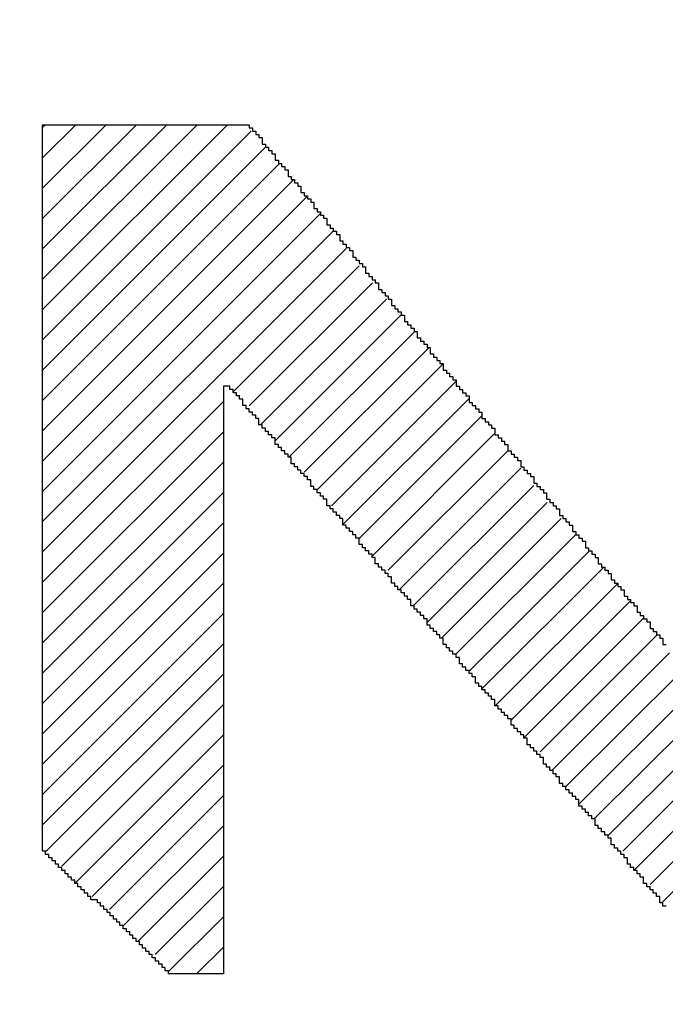
# Model space of a CAD drawing. Extents: x 0 to 594, y 0 to 420.
# Drawn here: x 297 to 298, y 217 to 218 of the extents above; entities that cross this region are included whole.
import ezdxf
from ezdxf.enums import TextEntityAlignment as Align

# ---------------------------------------------------------------- set-up
doc = ezdxf.new("R2010")
doc.units = 0
doc.header["$LTSCALE"] = 32.67
doc.header["$MEASUREMENT"] = 0
doc.layers.get('0').update_dxf_attribs({"linetype": 'CONTINUOUS'})
doc.layers.add('10100_DIM_FRONT', color=7, linetype='CONTINUOUS')
doc.layers.add('R2V', color=7, linetype='CONTINUOUS')
doc.dimstyles.get("Standard").update_dxf_attribs({"dimtxt": 0.18, "dimasz": 0.18, "dimexe": 0.18, "dimexo": 0.0625, "dimgap": 0.09, "dimtad": 0, "dimtih": 1, "dimtoh": 1, "dimdec": 4, "dimzin": 0, "dimdsep": 46, "dimtxsty": 'Standard', "dimcen": 0.09, "dimadec": 0, "dimazin": 0, "dimtfac": 1, "dimtdec": 4, "dimtofl": 0, "dimtmove": 0, "dimatfit": 3, "dimfxl": 1, "dimtolj": 1, "dimtzin": 0, "dimarcsym": 0})

# ---------------------------------------------------------------- blocks, each defined once
blk = doc.blocks.new('*D0')
at = {"layer": '10100_DIM_FRONT', "color": 7, "linetype": 'Continuous'}
for p, q in [((294.54376, 316.38254), (307.42737, 316.38254)), ((305.42737, 316.38254), (305.42737, 266.38254)), ((305.42737, 216.38254), (305.42737, 266.38254)), ((294.54376, 216.38254), (307.42737, 216.38254))]:
    blk.add_line(p, q, dxfattribs=at)
for points in [[(305.92737, 312.88254), (305.42737, 316.38254), (304.92737, 312.88254)], [(304.92737, 219.88254), (305.42737, 216.38254), (305.92737, 219.88254)]]:
    blk.add_solid(points, dxfattribs=at)
at = {"layer": '10100_DIM_FRONT', "color": 7, "linetype": 'Continuous', "width": 1.071429}
blk.add_text('100', height=3.5, rotation=90, dxfattribs=at).set_placement((304.55237, 261.14622), (304.55237, 268.64622), align=Align.FIT)
blk = doc.blocks.new('pnap')
at = {"linetype": 'Continuous'}
h = blk.add_hatch(dxfattribs=at)
h.set_pattern_fill('ANSI31', color=256, scale=0.3)
h.paths.add_polyline_path([(4.220339, 2.514124), (4.20904, 2.514124), (4.20904, 2.525424), (4.19774, 2.525424), (4.19774, 2.536723), (4.186441, 2.536723), (4.186441, 2.548023), (4.175141, 2.548023), (4.175141, 2.559322), (4.163842, 2.559322), (4.163842, 2.570621), (4.146893, 2.570621), (4.146893, 2.581921), (4.135593, 2.581921), (4.135593, 2.59322), (4.118644, 2.59322), (4.118644, 2.60452), (4.101695, 2.60452), (4.101695, 2.615819), (4.084746, 2.615819), (4.084746, 2.627119), (4.067797, 2.627119), (4.067797, 2.638418), (4.045198, 2.638418), (4.045198, 2.649718), (4.022599, 2.649718), (4.022599, 2.661017), (3.99435, 2.661017), (3.99435, 2.672316), (3.977401, 2.672316), (3.960452, 2.677966), (3.960452, 2.683616), (3.937853, 2.683616), (3.915254, 2.689266), (3.915254, 2.694915), (3.887006, 2.694915), (3.836158, 2.700565), (3.836158, 2.706215), (2.903955, 2.706215), (2.903955, 1.435028), (2.915254, 1.435028), (2.915254, 1.423729), (2.926554, 1.423729), (2.926554, 1.412429), (2.937853, 1.412429), (2.937853, 1.40113), (2.949153, 1.40113), (2.949153, 1.389831), (2.960452, 1.389831), (2.960452, 1.378531), (2.971751, 1.378531), (2.971751, 1.367232), (2.983051, 1.367232), (2.983051, 1.355932), (2.99435, 1.355932), (2.99435, 1.344633), (3.00565, 1.344633), (3.00565, 1.333333), (3.016949, 1.333333), (3.016949, 1.322034), (3.033898, 1.322034), (3.033898, 1.310734), (3.045198, 1.310734), (3.045198, 1.299435), (3.056497, 1.299435), (3.056497, 1.288136), (3.067797, 1.288136), (3.067797, 1.276836), (3.079096, 1.276836), (3.079096, 1.265537), (3.090395, 1.265537), (3.090395, 1.254237), (3.101695, 1.254237), (3.101695, 1.242938), (3.112994, 1.242938), (3.112994, 1.231638), (3.124294, 1.231638), (3.124294, 1.220339), (3.220339, 1.220339), (3.220339, 2.40678), (3.830508, 2.40678), (3.853107, 2.40113), (3.853107, 2.39548), (3.870056, 2.39548), (3.887006, 2.389831), (3.887006, 2.384181), (3.903955, 2.384181), (3.903955, 2.372881), (3.926554, 2.372881), (3.926554, 2.361582), (3.937853, 2.361582), (3.937853, 2.350282), (3.954802, 2.350282), (3.954802, 2.338983), (3.966102, 2.338983), (3.966102, 2.327684), (3.971751, 2.327684), (3.971751, 2.316384), (3.983051, 2.316384), (3.983051, 2.305085), (3.988701, 2.305085), (3.988701, 2.293785), (4, 2.293785), (4, 2.276836), (4.00565, 2.276836), (4.00565, 2.265537), (4.011299, 2.265537), (4.011299, 2.248588), (4.016949, 2.248588), (4.016949, 2.231638), (4.022599, 2.231638), (4.022599, 2.20339), (4.028249, 2.20339), (4.028249, 2.135593), (4.022599, 2.107345), (4.016949, 2.107345), (4.016949, 2.090395), (4.011299, 2.073446), (4.00565, 2.073446), (4.00565, 2.050847), (3.99435, 2.050847), (3.99435, 2.033898), (3.983051, 2.033898), (3.983051, 2.016949), (3.971751, 2.016949), (3.971751, 2.00565), (3.960452, 2.00565), (3.960452, 1.99435), (3.949153, 1.99435), (3.949153, 1.983051), (3.932203, 1.983051), (3.932203, 1.971751), (3.920904, 1.971751), (3.920904, 1.966102), (3.909605, 1.966102), (3.909605, 1.960452), (3.898305, 1.960452), (3.898305, 1.954802), (3.887006, 1.954802), (3.887006, 1.949153), (3.875706, 1.949153), (3.875706, 1.943503), (3.858757, 1.943503), (3.858757, 1.937853), (3.836158, 1.937853), (3.836158, 1.932203), (3.79096, 1.932203), (3.79096, 1.926554), (3.276836, 1.926554), (3.276836, 1.632768), (3.853107, 1.632768), (3.853107, 1.638418), (3.892655, 1.638418), (3.892655, 1.644068), (3.920904, 1.644068), (3.920904, 1.649718), (3.949153, 1.649718), (3.949153, 1.655367), (3.966102, 1.655367), (3.966102, 1.661017), (3.983051, 1.661017), (3.983051, 1.666667), (4, 1.666667), (4, 1.672316), (4.011299, 1.672316), (4.011299, 1.677966), (4.022599, 1.677966), (4.022599, 1.683616), (4.039548, 1.683616), (4.039548, 1.689266), (4.050847, 1.689266), (4.050847, 1.694915), (4.062147, 1.694915), (4.062147, 1.706215), (4.079096, 1.706215), (4.079096, 1.711864), (4.090395, 1.711864), (4.090395, 1.723164), (4.107345, 1.723164), (4.107345, 1.734463), (4.124294, 1.734463), (4.124294, 1.745763), (4.135593, 1.745763), (4.135593, 1.757062), (4.152542, 1.757062), (4.152542, 1.768362), (4.163842, 1.768362), (4.163842, 1.779661), (4.175141, 1.779661), (4.175141, 1.79096), (4.186441, 1.79096), (4.186441, 1.80226), (4.19774, 1.80226), (4.19774, 1.813559), (4.20904, 1.813559), (4.20904, 1.824859), (4.220339, 1.824859), (4.220339, 1.836158), (4.231638, 1.836158), (4.231638, 1.853107), (4.242938, 1.853107), (4.242938, 1.870056), (4.254237, 1.870056), (4.254237, 1.881356), (4.265537, 1.881356), (4.265537, 1.898305), (4.276836, 1.898305), (4.276836, 1.920904), (4.288136, 1.920904), (4.288136, 1.943503), (4.299435, 1.943503), (4.299435, 1.966102), (4.310734, 1.966102), (4.310734, 1.99435), (4.322034, 1.99435), (4.322034, 2.016949), (4.327684, 2.033898), (4.333333, 2.033898), (4.333333, 2.062147), (4.338983, 2.096045), (4.344633, 2.096045), (4.344633, 2.242938), (4.338983, 2.242938), (4.338983, 2.276836), (4.333333, 2.276836), (4.333333, 2.305085), (4.327684, 2.305085), (4.327684, 2.322034), (4.322034, 2.322034), (4.322034, 2.338983), (4.316384, 2.338983), (4.316384, 2.355932), (4.310734, 2.355932), (4.310734, 2.372881), (4.305085, 2.372881), (4.305085, 2.384181), (4.299435, 2.384181), (4.299435, 2.39548), (4.293785, 2.39548), (4.293785, 2.40678), (4.288136, 2.40678), (4.288136, 2.418079), (4.282486, 2.418079), (4.282486, 2.429379), (4.271186, 2.429379), (4.271186, 2.446328), (4.259887, 2.446328), (4.259887, 2.463277), (4.248588, 2.463277), (4.248588, 2.480226), (4.237288, 2.480226), (4.237288, 2.491525), (4.225989, 2.491525), (4.225989, 2.502825), (4.220339, 2.502825)])
h.paths.add_polyline_path([(5.118644, 2.514124), (5.107345, 2.514124), (5.107345, 2.525424), (5.096045, 2.525424), (5.096045, 2.542373), (5.084746, 2.542373), (5.084746, 2.553672), (5.073446, 2.553672), (5.073446, 2.570621), (5.062147, 2.570621), (5.062147, 2.581921), (5.050847, 2.581921), (5.050847, 2.59887), (5.039548, 2.59887), (5.039548, 2.610169), (5.028249, 2.610169), (5.028249, 2.627119), (5.016949, 2.627119), (5.016949, 2.638418), (5.00565, 2.638418), (5.00565, 2.655367), (4.99435, 2.655367), (4.99435, 2.666667), (4.983051, 2.666667), (4.983051, 2.683616), (4.971751, 2.683616), (4.971751, 2.694915), (4.960452, 2.694915), (4.960452, 2.706215), (4.59887, 2.706215), (4.59887, 1.435028), (4.610169, 1.435028), (4.610169, 1.423729), (4.621469, 1.423729), (4.621469, 1.412429), (4.632768, 1.412429), (4.632768, 1.40113), (4.644068, 1.40113), (4.644068, 1.389831), (4.655367, 1.389831), (4.655367, 1.378531), (4.666667, 1.378531), (4.666667, 1.367232), (4.677966, 1.367232), (4.677966, 1.355932), (4.694915, 1.355932), (4.694915, 1.344633), (4.706215, 1.344633), (4.706215, 1.333333), (4.717514, 1.333333), (4.717514, 1.322034), (4.728814, 1.322034), (4.728814, 1.310734), (4.740113, 1.310734), (4.740113, 1.299435), (4.751412, 1.299435), (4.751412, 1.288136), (4.762712, 1.288136), (4.762712, 1.276836), (4.774011, 1.276836), (4.774011, 1.265537), (4.785311, 1.265537), (4.785311, 1.254237), (4.79661, 1.254237), (4.79661, 1.242938), (4.80791, 1.242938), (4.80791, 1.231638), (4.819209, 1.231638), (4.819209, 1.220339), (4.915254, 1.220339), (4.915254, 2.248588), (4.932203, 2.248588), (4.932203, 2.237288), (4.943503, 2.237288), (4.943503, 2.225989), (4.949153, 2.225989), (4.949153, 2.214689), (4.960452, 2.214689), (4.960452, 2.20339), (4.971751, 2.20339), (4.971751, 2.19209), (4.977401, 2.19209), (4.977401, 2.180791), (4.988701, 2.180791), (4.988701, 2.169492), (5, 2.169492), (5, 2.158192), (5.00565, 2.158192), (5.00565, 2.146893), (5.016949, 2.146893), (5.016949, 2.135593), (5.028249, 2.135593), (5.028249, 2.124294), (5.033898, 2.124294), (5.033898, 2.112994), (5.045198, 2.112994), (5.045198, 2.101695), (5.056497, 2.101695), (5.056497, 2.090395), (5.067797, 2.090395), (5.067797, 2.073446), (5.079096, 2.073446), (5.079096, 2.062147), (5.090395, 2.062147), (5.090395, 2.050847), (5.096045, 2.050847), (5.096045, 2.039548), (5.107345, 2.039548), (5.107345, 2.028249), (5.118644, 2.028249), (5.118644, 2.016949), (5.124294, 2.016949), (5.124294, 2.00565), (5.135593, 2.00565), (5.135593, 1.99435), (5.146893, 1.99435), (5.146893, 1.983051), (5.152542, 1.983051), (5.152542, 1.971751), (5.163842, 1.971751), (5.163842, 1.960452), (5.175141, 1.960452), (5.175141, 1.949153), (5.180791, 1.949153), (5.180791, 1.937853), (5.19209, 1.937853), (5.19209, 1.926554), (5.20339, 1.926554), (5.20339, 1.915254), (5.20904, 1.915254), (5.20904, 1.903955), (5.220339, 1.903955), (5.220339, 1.892655), (5.231638, 1.892655), (5.231638, 1.881356), (5.242938, 1.881356), (5.242938, 1.864407), (5.254237, 1.864407), (5.254237, 1.853107), (5.265537, 1.853107), (5.265537, 1.841808), (5.271186, 1.841808), (5.271186, 1.830508), (5.282486, 1.830508), (5.282486, 1.819209), (5.293785, 1.819209), (5.293785, 1.80791), (5.299435, 1.80791), (5.299435, 1.79661), (5.310734, 1.79661), (5.310734, 1.785311), (5.322034, 1.785311), (5.322034, 1.774011), (5.327684, 1.774011), (5.327684, 1.762712), (5.338983, 1.762712), (5.338983, 1.751412), (5.350282, 1.751412), (5.350282, 1.740113), (5.355932, 1.740113), (5.355932, 1.728814), (5.367232, 1.728814), (5.367232, 1.717514), (5.378531, 1.717514), (5.378531, 1.706215), (5.389831, 1.706215), (5.389831, 1.689266), (5.40113, 1.689266), (5.40113, 1.677966), (5.412429, 1.677966), (5.412429, 1.666667), (5.418079, 1.666667), (5.418079, 1.655367), (5.429379, 1.655367), (5.429379, 1.644068), (5.440678, 1.644068), (5.440678, 1.632768), (5.446328, 1.632768), (5.446328, 1.621469), (5.457627, 1.621469), (5.457627, 1.610169), (5.468927, 1.610169), (5.468927, 1.59887), (5.474576, 1.59887), (5.474576, 1.587571), (5.485876, 1.587571), (5.485876, 1.576271), (5.497175, 1.576271), (5.497175, 1.564972), (5.502825, 1.564972), (5.502825, 1.553672), (5.514124, 1.553672), (5.514124, 1.542373), (5.525424, 1.542373), (5.525424, 1.531073), (5.536723, 1.531073), (5.536723, 1.514124), (5.548023, 1.514124), (5.548023, 1.502825), (5.559322, 1.502825), (5.559322, 1.491525), (5.564972, 1.491525), (5.564972, 1.480226), (5.576271, 1.480226), (5.576271, 1.468927), (5.587571, 1.468927), (5.587571, 1.457627), (5.59322, 1.457627), (5.59322, 1.446328), (5.60452, 1.446328), (5.60452, 1.435028), (5.615819, 1.435028), (5.615819, 1.423729), (5.621469, 1.423729), (5.621469, 1.412429), (5.632768, 1.412429), (5.632768, 1.40113), (5.644068, 1.40113), (5.644068, 1.389831), (5.649718, 1.389831), (5.649718, 1.378531), (5.661017, 1.378531), (5.661017, 1.367232), (5.672316, 1.367232), (5.672316, 1.355932), (5.677966, 1.355932), (5.677966, 1.344633), (5.689266, 1.344633), (5.689266, 1.333333), (5.700565, 1.333333), (5.700565, 1.322034), (5.711864, 1.322034), (5.711864, 1.305085), (5.723164, 1.305085), (5.723164, 1.293785), (5.734463, 1.293785), (5.734463, 1.282486), (5.740113, 1.282486), (5.740113, 1.271186), (5.751412, 1.271186), (5.751412, 1.259887), (5.762712, 1.259887), (5.762712, 1.248588), (5.768362, 1.248588), (5.768362, 1.237288), (5.779661, 1.237288), (5.779661, 1.225989), (5.785311, 1.225989), (6.152542, 1.220339), (6.152542, 2.706215), (5.830508, 2.706215), (5.830508, 1.621469), (5.819209, 1.621469), (5.819209, 1.638418), (5.80791, 1.638418), (5.80791, 1.649718), (5.79661, 1.649718), (5.79661, 1.666667), (5.785311, 1.666667), (5.785311, 1.677966), (5.774011, 1.677966), (5.774011, 1.694915), (5.762712, 1.694915), (5.762712, 1.706215), (5.751412, 1.706215), (5.751412, 1.723164), (5.740113, 1.723164), (5.740113, 1.734463), (5.728814, 1.734463), (5.728814, 1.751412), (5.717514, 1.751412), (5.717514, 1.762712), (5.706215, 1.762712), (5.706215, 1.779661), (5.694915, 1.779661), (5.694915, 1.79096), (5.683616, 1.79096), (5.683616, 1.80791), (5.672316, 1.80791), (5.672316, 1.819209), (5.661017, 1.819209), (5.661017, 1.836158), (5.649718, 1.836158), (5.649718, 1.847458), (5.638418, 1.847458), (5.638418, 1.864407), (5.627119, 1.864407), (5.627119, 1.875706), (5.615819, 1.875706), (5.615819, 1.892655), (5.60452, 1.892655), (5.60452, 1.903955), (5.59322, 1.903955), (5.59322, 1.920904), (5.581921, 1.920904), (5.581921, 1.932203), (5.570621, 1.932203), (5.570621, 1.949153), (5.559322, 1.949153), (5.559322, 1.960452), (5.548023, 1.960452), (5.548023, 1.977401), (5.536723, 1.977401), (5.536723, 1.988701), (5.525424, 1.988701), (5.525424, 2.00565), (5.514124, 2.00565), (5.514124, 2.016949), (5.502825, 2.016949), (5.502825, 2.033898), (5.491525, 2.033898), (5.491525, 2.045198), (5.480226, 2.045198), (5.480226, 2.062147), (5.468927, 2.062147), (5.468927, 2.073446), (5.457627, 2.073446), (5.457627, 2.090395), (5.446328, 2.090395), (5.446328, 2.101695), (5.435028, 2.101695), (5.435028, 2.118644), (5.423729, 2.118644), (5.423729, 2.129944), (5.412429, 2.129944), (5.412429, 2.146893), (5.40113, 2.146893), (5.40113, 2.158192), (5.389831, 2.158192), (5.389831, 2.175141), (5.378531, 2.175141), (5.378531, 2.186441), (5.367232, 2.186441), (5.367232, 2.20339), (5.355932, 2.20339), (5.355932, 2.214689), (5.344633, 2.214689), (5.344633, 2.231638), (5.333333, 2.231638), (5.333333, 2.242938), (5.322034, 2.242938), (5.322034, 2.259887), (5.310734, 2.259887), (5.310734, 2.271186), (5.299435, 2.271186), (5.299435, 2.288136), (5.288136, 2.288136), (5.288136, 2.299435), (5.276836, 2.299435), (5.276836, 2.316384), (5.265537, 2.316384), (5.265537, 2.327684), (5.254237, 2.327684), (5.254237, 2.344633), (5.242938, 2.344633), (5.242938, 2.355932), (5.231638, 2.355932), (5.231638, 2.372881), (5.220339, 2.372881), (5.220339, 2.384181), (5.20904, 2.384181), (5.20904, 2.40113), (5.19774, 2.40113), (5.19774, 2.412429), (5.186441, 2.412429), (5.186441, 2.429379), (5.175141, 2.429379), (5.175141, 2.440678), (5.163842, 2.440678), (5.163842, 2.457627), (5.152542, 2.457627), (5.152542, 2.468927), (5.141243, 2.468927), (5.141243, 2.485876), (5.129944, 2.485876), (5.129944, 2.497175), (5.118644, 2.497175)])
h.paths.add_polyline_path([(7.378531, 2.531073), (7.372881, 2.531073), (7.372881, 2.542373), (7.367232, 2.542373), (7.367232, 2.553672), (7.361582, 2.553672), (7.361582, 2.570621), (7.355932, 2.570621), (7.355932, 2.581921), (7.350282, 2.581921), (7.350282, 2.59887), (7.344633, 2.59887), (7.344633, 2.610169), (7.338983, 2.610169), (7.338983, 2.627119), (7.333333, 2.627119), (7.333333, 2.638418), (7.327684, 2.638418), (7.327684, 2.655367), (7.322034, 2.655367), (7.322034, 2.666667), (7.316384, 2.666667), (7.316384, 2.683616), (7.310734, 2.683616), (7.310734, 2.694915), (7.305085, 2.694915), (7.305085, 2.706215), (6.943503, 2.706215), (6.943503, 2.683616), (6.932203, 2.683616), (6.932203, 2.655367), (6.920904, 2.655367), (6.920904, 2.627119), (6.909605, 2.627119), (6.909605, 2.59887), (6.898305, 2.59887), (6.898305, 2.587571), (6.892655, 2.570621), (6.887006, 2.570621), (6.887006, 2.559322), (6.881356, 2.542373), (6.875706, 2.542373), (6.875706, 2.531073), (6.870056, 2.514124), (6.864407, 2.514124), (6.864407, 2.502825), (6.858757, 2.485876), (6.853107, 2.485876), (6.853107, 2.474576), (6.847458, 2.457627), (6.841808, 2.457627), (6.841808, 2.435028), (6.830508, 2.435028), (6.830508, 2.40678), (6.819209, 2.40678), (6.819209, 2.378531), (6.80791, 2.378531), (6.80791, 2.350282), (6.79661, 2.350282), (6.79661, 2.322034), (6.785311, 2.322034), (6.785311, 2.293785), (6.774011, 2.293785), (6.774011, 2.282486), (6.768362, 2.265537), (6.762712, 2.265537), (6.762712, 2.254237), (6.757062, 2.237288), (6.751412, 2.237288), (6.751412, 2.225989), (6.745763, 2.20904), (6.740113, 2.20904), (6.740113, 2.19774), (6.734463, 2.180791), (6.728814, 2.180791), (6.728814, 2.169492), (6.723164, 2.152542), (6.717514, 2.152542), (6.717514, 2.141243), (6.711864, 2.124294), (6.706215, 2.124294), (6.706215, 2.101695), (6.694915, 2.101695), (6.694915, 2.073446), (6.683616, 2.073446), (6.683616, 2.045198), (6.672316, 2.045198), (6.672316, 2.016949), (6.661017, 2.016949), (6.661017, 1.988701), (6.649718, 1.988701), (6.649718, 1.960452), (6.638418, 1.960452), (6.638418, 1.949153), (6.632768, 1.932203), (6.627119, 1.932203), (6.627119, 1.920904), (6.621469, 1.903955), (6.615819, 1.903955), (6.615819, 1.892655), (6.610169, 1.875706), (6.60452, 1.875706), (6.60452, 1.864407), (6.59887, 1.847458), (6.59322, 1.847458), (6.59322, 1.836158), (6.587571, 1.819209), (6.581921, 1.819209), (6.581921, 1.79661), (6.570621, 1.79661), (6.570621, 1.768362), (6.559322, 1.768362), (6.559322, 1.740113), (6.548023, 1.740113), (6.548023, 1.711864), (6.536723, 1.711864), (6.536723, 1.683616), (6.525424, 1.683616), (6.525424, 1.655367), (6.514124, 1.655367), (6.514124, 1.644068), (6.508475, 1.627119), (6.502825, 1.627119), (6.502825, 1.615819), (6.497175, 1.59887), (6.491525, 1.59887), (6.491525, 1.587571), (6.485876, 1.570621), (6.480226, 1.570621), (6.480226, 1.559322), (6.474576, 1.542373), (6.468927, 1.542373), (6.468927, 1.531073), (6.463277, 1.514124), (6.457627, 1.514124), (6.457627, 1.502825), (6.451977, 1.485876), (6.446328, 1.485876), (6.446328, 1.463277), (6.435028, 1.463277), (6.435028, 1.435028), (6.423729, 1.435028), (6.423729, 1.40678), (6.412429, 1.40678), (6.412429, 1.378531), (6.40113, 1.378531), (6.40113, 1.350282), (6.389831, 1.350282), (6.389831, 1.322034), (6.378531, 1.322034), (6.378531, 1.310734), (6.372881, 1.293785), (6.367232, 1.293785), (6.367232, 1.282486), (6.361582, 1.265537), (6.355932, 1.265537), (6.355932, 1.254237), (6.350282, 1.237288), (6.344633, 1.237288), (6.344633, 1.220339), (6.661017, 1.220339), (6.661017, 1.237288), (6.672316, 1.237288), (6.672316, 1.265537), (6.683616, 1.265537), (6.683616, 1.293785), (6.694915, 1.293785), (6.694915, 1.322034), (6.706215, 1.322034), (6.706215, 1.350282), (6.717514, 1.350282), (6.717514, 1.361582), (6.723164, 1.378531), (6.728814, 1.378531), (6.728814, 1.389831), (6.734463, 1.40678), (6.740113, 1.40678), (6.740113, 1.418079), (6.745763, 1.435028), (6.751412, 1.435028), (6.751412, 1.446328), (6.757062, 1.463277), (6.762712, 1.463277), (6.762712, 1.474576), (6.768362, 1.491525), (6.774011, 1.491525), (6.774011, 1.514124), (6.785311, 1.514124), (6.785311, 1.542373), (6.79661, 1.542373), (6.79661, 1.570621), (6.80791, 1.570621), (6.80791, 1.59887), (6.819209, 1.59887), (6.819209, 1.627119), (6.830508, 1.627119), (6.830508, 1.655367), (6.841808, 1.655367), (6.841808, 1.666667), (6.847458, 1.683616), (6.853107, 1.683616), (6.853107, 1.694915), (6.858757, 1.711864), (6.864407, 1.711864), (6.864407, 1.723164), (6.870056, 1.740113), (6.875706, 1.740113), (6.875706, 1.751412), (6.881356, 1.768362), (6.887006, 1.768362), (6.887006, 1.779661), (6.892655, 1.79661), (6.898305, 1.79661), (6.898305, 1.80791), (6.903955, 1.824859), (6.909605, 1.824859), (6.909605, 1.847458), (6.920904, 1.847458), (6.920904, 1.875706), (6.932203, 1.875706), (6.932203, 1.903955), (6.943503, 1.903955), (6.943503, 1.932203), (6.954802, 1.932203), (6.954802, 1.960452), (6.966102, 1.960452), (6.966102, 1.988701), (6.977401, 1.988701), (6.977401, 2), (6.983051, 2.016949), (6.988701, 2.016949), (6.988701, 2.028249), (6.99435, 2.045198), (7, 2.045198), (7, 2.056497), (7.00565, 2.073446), (7.011299, 2.073446), (7.011299, 2.084746), (7.016949, 2.101695), (7.022599, 2.101695), (7.022599, 2.112994), (7.028249, 2.129944), (7.033898, 2.129944), (7.033898, 2.152542), (7.045198, 2.152542), (7.045198, 2.180791), (7.056497, 2.180791), (7.056497, 2.20904), (7.067797, 2.20904), (7.067797, 2.237288), (7.079096, 2.237288), (7.079096, 2.265537), (7.090395, 2.265537), (7.090395, 2.293785), (7.101695, 2.293785), (7.101695, 2.305085), (7.107345, 2.322034), (7.112994, 2.322034), (7.112994, 2.333333), (7.118644, 2.350282), (7.129944, 2.350282), (7.129944, 2.333333), (7.135593, 2.333333), (7.135593, 2.322034), (7.141243, 2.322034), (7.141243, 2.305085), (7.146893, 2.305085), (7.146893, 2.293785), (7.152542, 2.293785), (7.152542, 2.276836), (7.158192, 2.276836), (7.158192, 2.265537), (7.163842, 2.265537), (7.163842, 2.248588), (7.169492, 2.248588), (7.169492, 2.237288), (7.175141, 2.237288), (7.175141, 2.225989), (7.180791, 2.225989), (7.180791, 2.20904), (7.186441, 2.20904), (7.186441, 2.19774), (7.19209, 2.19774), (7.19209, 2.180791), (7.19774, 2.180791), (7.19774, 2.169492), (7.20339, 2.169492), (7.20339, 2.152542), (7.20904, 2.152542), (7.20904, 2.141243), (7.214689, 2.141243), (7.214689, 2.124294), (7.220339, 2.124294), (7.220339, 2.112994), (7.225989, 2.112994), (7.225989, 2.096045), (7.231638, 2.096045), (7.231638, 2.084746), (7.237288, 2.084746), (7.237288, 2.073446), (7.242938, 2.073446), (7.242938, 2.056497), (7.248588, 2.056497), (7.248588, 2.045198), (7.254237, 2.045198), (7.254237, 2.028249), (7.259887, 2.028249), (7.259887, 2.016949), (7.265537, 2.016949), (7.265537, 2), (7.271186, 2), (7.271186, 1.988701), (7.276836, 1.988701), (7.276836, 1.971751), (7.282486, 1.971751), (7.282486, 1.960452), (7.288136, 1.960452), (7.288136, 1.943503), (7.293785, 1.943503), (7.293785, 1.932203), (7.299435, 1.932203), (7.299435, 1.915254), (7.305085, 1.915254), (7.305085, 1.903955), (7.310734, 1.903955), (7.310734, 1.892655), (7.316384, 1.892655), (7.316384, 1.875706), (7.322034, 1.875706), (7.322034, 1.864407), (7.327684, 1.864407), (7.327684, 1.847458), (7.333333, 1.847458), (7.333333, 1.836158), (7.338983, 1.836158), (7.338983, 1.824859), (7.050847, 1.824859), (7.050847, 1.813559), (7.039548, 1.813559), (7.039548, 1.80226), (7.028249, 1.80226), (7.028249, 1.79096), (7.016949, 1.79096), (7.016949, 1.779661), (7.00565, 1.779661), (7.00565, 1.768362), (6.99435, 1.768362), (6.99435, 1.757062), (6.983051, 1.757062), (6.983051, 1.745763), (6.971751, 1.745763), (6.971751, 1.734463), (6.960452, 1.734463), (6.960452, 1.723164), (6.949153, 1.723164), (6.949153, 1.711864), (6.937853, 1.711864), (6.937853, 1.700565), (6.926554, 1.700565), (6.926554, 1.689266), (6.915254, 1.689266), (6.915254, 1.677966), (6.903955, 1.677966), (6.903955, 1.666667), (6.887006, 1.666667), (6.887006, 1.655367), (6.875706, 1.655367), (6.875706, 1.644068), (6.864407, 1.644068), (6.864407, 1.632768), (6.853107, 1.632768), (6.853107, 1.621469), (6.841808, 1.621469), (6.841808, 1.610169), (6.830508, 1.610169), (6.830508, 1.531073), (7.463277, 1.531073), (7.463277, 1.514124), (7.468927, 1.514124), (7.468927, 1.502825), (7.474576, 1.502825), (7.474576, 1.485876), (7.480226, 1.485876), (7.480226, 1.474576), (7.485876, 1.474576), (7.485876, 1.457627), (7.491525, 1.457627), (7.491525, 1.446328), (7.497175, 1.446328), (7.497175, 1.435028), (7.502825, 1.435028), (7.502825, 1.418079), (7.508475, 1.418079), (7.508475, 1.40678), (7.514124, 1.40678), (7.514124, 1.389831), (7.519774, 1.389831), (7.519774, 1.378531), (7.525424, 1.378531), (7.525424, 1.361582), (7.531073, 1.361582), (7.531073, 1.350282), (7.536723, 1.350282), (7.536723, 1.333333), (7.542373, 1.333333), (7.542373, 1.322034), (7.548023, 1.322034), (7.548023, 1.305085), (7.553672, 1.305085), (7.553672, 1.293785), (7.559322, 1.293785), (7.559322, 1.276836), (7.564972, 1.276836), (7.564972, 1.265537), (7.570621, 1.265537), (7.570621, 1.254237), (7.576271, 1.254237), (7.576271, 1.237288), (7.581921, 1.237288), (7.581921, 1.225989), (7.587571, 1.225989), (7.903955, 1.220438), (7.903955, 1.237288), (7.898305, 1.237288), (7.898305, 1.254237), (7.892655, 1.254237), (7.892655, 1.265537), (7.887006, 1.265537), (7.887006, 1.276836), (7.881356, 1.276836), (7.881356, 1.293785), (7.875706, 1.293785), (7.875706, 1.305085), (7.870056, 1.305085), (7.870056, 1.322034), (7.864407, 1.322034), (7.864407, 1.333333), (7.858757, 1.333333), (7.858757, 1.350282), (7.853107, 1.350282), (7.853107, 1.361582), (7.847458, 1.361582), (7.847458, 1.378531), (7.841808, 1.378531), (7.841808, 1.389831), (7.836158, 1.389831), (7.836158, 1.40678), (7.830508, 1.40678), (7.830508, 1.418079), (7.824859, 1.418079), (7.824859, 1.429379), (7.819209, 1.429379), (7.819209, 1.446328), (7.813559, 1.446328), (7.813559, 1.457627), (7.80791, 1.457627), (7.80791, 1.474576), (7.80226, 1.474576), (7.80226, 1.485876), (7.79661, 1.485876), (7.79661, 1.502825), (7.79096, 1.502825), (7.79096, 1.514124), (7.785311, 1.514124), (7.785311, 1.531073), (7.779661, 1.531073), (7.779661, 1.542373), (7.774011, 1.542373), (7.774011, 1.559322), (7.768362, 1.559322), (7.768362, 1.570621), (7.762712, 1.570621), (7.762712, 1.581921), (7.757062, 1.581921), (7.757062, 1.59887), (7.751412, 1.59887), (7.751412, 1.610169), (7.745763, 1.610169), (7.745763, 1.627119), (7.740113, 1.627119), (7.740113, 1.638418), (7.734463, 1.638418), (7.734463, 1.655367), (7.728814, 1.655367), (7.728814, 1.666667), (7.723164, 1.666667), (7.723164, 1.683616), (7.717514, 1.683616), (7.717514, 1.694915), (7.711864, 1.694915), (7.711864, 1.711864), (7.706215, 1.711864), (7.706215, 1.723164), (7.700565, 1.723164), (7.700565, 1.740113), (7.694915, 1.740113), (7.694915, 1.751412), (7.689266, 1.751412), (7.689266, 1.762712), (7.683616, 1.762712), (7.683616, 1.779661), (7.677966, 1.779661), (7.677966, 1.79096), (7.672316, 1.79096), (7.672316, 1.80791), (7.666667, 1.80791), (7.666667, 1.819209), (7.661017, 1.819209), (7.661017, 1.836158), (7.655367, 1.836158), (7.655367, 1.847458), (7.649718, 1.847458), (7.649718, 1.864407), (7.644068, 1.864407), (7.644068, 1.875706), (7.638418, 1.875706), (7.638418, 1.892655), (7.632768, 1.892655), (7.632768, 1.903955), (7.627119, 1.903955), (7.627119, 1.915254), (7.621469, 1.915254), (7.621469, 1.932203), (7.615819, 1.932203), (7.615819, 1.943503), (7.610169, 1.943503), (7.610169, 1.960452), (7.60452, 1.960452), (7.60452, 1.971751), (7.59887, 1.971751), (7.59887, 1.988701), (7.59322, 1.988701), (7.59322, 2), (7.587571, 2), (7.587571, 2.016949), (7.581921, 2.016949), (7.581921, 2.028249), (7.576271, 2.028249), (7.576271, 2.045198), (7.570621, 2.045198), (7.570621, 2.056497), (7.564972, 2.056497), (7.564972, 2.067797), (7.559322, 2.067797), (7.559322, 2.084746), (7.553672, 2.084746), (7.553672, 2.096045), (7.548023, 2.096045), (7.548023, 2.112994), (7.542373, 2.112994), (7.542373, 2.124294), (7.536723, 2.124294), (7.536723, 2.141243), (7.531073, 2.141243), (7.531073, 2.152542), (7.525424, 2.152542), (7.525424, 2.169492), (7.519774, 2.169492), (7.519774, 2.180791), (7.514124, 2.180791), (7.514124, 2.19774), (7.508475, 2.19774), (7.508475, 2.20904), (7.502825, 2.20904), (7.502825, 2.220339), (7.497175, 2.220339), (7.497175, 2.237288), (7.491525, 2.237288), (7.491525, 2.248588), (7.485876, 2.248588), (7.485876, 2.265537), (7.480226, 2.265537), (7.480226, 2.276836), (7.474576, 2.276836), (7.474576, 2.293785), (7.468927, 2.293785), (7.468927, 2.305085), (7.463277, 2.305085), (7.463277, 2.322034), (7.457627, 2.322034), (7.457627, 2.333333), (7.451977, 2.333333), (7.451977, 2.350282), (7.446328, 2.350282), (7.446328, 2.361582), (7.440678, 2.361582), (7.440678, 2.378531), (7.435028, 2.378531), (7.435028, 2.389831), (7.429379, 2.389831), (7.429379, 2.40113), (7.423729, 2.40113), (7.423729, 2.418079), (7.418079, 2.418079), (7.418079, 2.429379), (7.412429, 2.429379), (7.412429, 2.446328), (7.40678, 2.446328), (7.40678, 2.457627), (7.40113, 2.457627), (7.40113, 2.474576), (7.39548, 2.474576), (7.39548, 2.485876), (7.389831, 2.485876), (7.389831, 2.502825), (7.384181, 2.502825), (7.384181, 2.514124), (7.378531, 2.514124)])
h.paths.add_polyline_path([(9.158192, 2.677966), (9.135593, 2.683616), (9.135593, 2.689266), (9.112994, 2.689266), (9.079096, 2.694915), (9.079096, 2.700565), (9.033898, 2.700565), (8.096045, 2.706215), (8.096045, 1.435028), (8.107345, 1.435028), (8.107345, 1.423729), (8.118644, 1.423729), (8.118644, 1.412429), (8.135593, 1.412429), (8.135593, 1.40113), (8.146893, 1.40113), (8.146893, 1.389831), (8.158192, 1.389831), (8.158192, 1.378531), (8.169492, 1.378531), (8.169492, 1.367232), (8.180791, 1.367232), (8.180791, 1.355932), (8.19209, 1.355932), (8.19209, 1.344633), (8.20339, 1.344633), (8.20339, 1.333333), (8.214689, 1.333333), (8.214689, 1.322034), (8.225989, 1.322034), (8.225989, 1.310734), (8.237288, 1.310734), (8.237288, 1.299435), (8.248588, 1.299435), (8.248588, 1.288136), (8.259887, 1.288136), (8.259887, 1.276836), (8.271186, 1.276836), (8.271186, 1.265537), (8.282486, 1.265537), (8.282486, 1.254237), (8.299435, 1.254237), (8.299435, 1.242938), (8.310734, 1.242938), (8.310734, 1.231638), (8.322034, 1.231638), (8.322034, 1.220339), (8.418079, 1.220339), (8.418079, 2.40678), (9.028249, 2.40678), (9.050847, 2.40113), (9.050847, 2.39548), (9.079096, 2.39548), (9.079096, 2.384181), (9.101695, 2.384181), (9.101695, 2.372881), (9.118644, 2.372881), (9.118644, 2.361582), (9.135593, 2.361582), (9.135593, 2.350282), (9.146893, 2.350282), (9.146893, 2.338983), (9.158192, 2.338983), (9.158192, 2.327684), (9.169492, 2.327684), (9.169492, 2.316384), (9.180791, 2.316384), (9.180791, 2.299435), (9.19209, 2.299435), (9.19209, 2.282486), (9.19774, 2.282486), (9.19774, 2.271186), (9.20339, 2.271186), (9.20339, 2.259887), (9.20904, 2.259887), (9.20904, 2.242938), (9.214689, 2.242938), (9.214689, 2.220339), (9.220339, 2.220339), (9.220339, 2.175141), (9.225989, 2.175141), (9.225989, 2.163842), (9.220339, 2.112994), (9.214689, 2.112994), (9.214689, 2.096045), (9.20904, 2.079096), (9.20339, 2.079096), (9.20339, 2.056497), (9.19209, 2.056497), (9.19209, 2.039548), (9.180791, 2.039548), (9.180791, 2.022599), (9.169492, 2.022599), (9.169492, 2.011299), (9.158192, 2.011299), (9.158192, 2), (9.146893, 2), (9.146893, 1.988701), (9.135593, 1.988701), (9.135593, 1.977401), (9.124294, 1.977401), (9.124294, 1.971751), (9.112994, 1.971751), (9.112994, 1.960452), (9.096045, 1.960452), (9.096045, 1.954802), (9.084746, 1.954802), (9.084746, 1.949153), (9.073446, 1.949153), (9.073446, 1.943503), (9.056497, 1.943503), (9.056497, 1.937853), (9.033898, 1.937853), (9.033898, 1.932203), (8.988701, 1.932203), (8.988701, 1.926554), (8.474576, 1.926554), (8.474576, 1.632768), (9.050847, 1.632768), (9.050847, 1.638418), (9.090395, 1.638418), (9.090395, 1.644068), (9.118644, 1.644068), (9.118644, 1.649718), (9.141243, 1.649718), (9.141243, 1.655367), (9.163842, 1.655367), (9.163842, 1.661017), (9.180791, 1.661017), (9.180791, 1.666667), (9.19209, 1.666667), (9.19209, 1.672316), (9.20904, 1.672316), (9.20904, 1.677966), (9.220339, 1.677966), (9.220339, 1.683616), (9.231638, 1.683616), (9.231638, 1.689266), (9.242938, 1.689266), (9.242938, 1.694915), (9.254237, 1.694915), (9.254237, 1.700565), (9.265537, 1.700565), (9.265537, 1.706215), (9.276836, 1.706215), (9.276836, 1.717514), (9.293785, 1.717514), (9.293785, 1.728814), (9.310734, 1.728814), (9.310734, 1.740113), (9.322034, 1.740113), (9.322034, 1.745763), (9.333333, 1.745763), (9.333333, 1.757062), (9.344633, 1.757062), (9.344633, 1.768362), (9.355932, 1.768362), (9.355932, 1.774011), (9.367232, 1.774011), (9.367232, 1.785311), (9.378531, 1.785311), (9.378531, 1.79661), (9.389831, 1.79661), (9.389831, 1.80791), (9.40113, 1.80791), (9.40113, 1.819209), (9.412429, 1.819209), (9.412429, 1.836158), (9.423729, 1.836158), (9.423729, 1.847458), (9.435028, 1.847458), (9.435028, 1.864407), (9.446328, 1.864407), (9.446328, 1.881356), (9.457627, 1.881356), (9.457627, 1.898305), (9.468927, 1.898305), (9.468927, 1.915254), (9.480226, 1.915254), (9.480226, 1.937853), (9.491525, 1.937853), (9.491525, 1.960452), (9.502825, 1.960452), (9.502825, 1.971751), (9.508475, 1.988701), (9.514124, 1.988701), (9.514124, 2.00565), (9.519774, 2.022599), (9.525424, 2.022599), (9.525424, 2.045198), (9.531073, 2.073446), (9.536723, 2.073446), (9.536723, 2.112994), (9.542373, 2.220339), (9.536723, 2.220339), (9.536723, 2.265537), (9.531073, 2.265537), (9.531073, 2.293785), (9.525424, 2.293785), (9.525424, 2.316384), (9.519774, 2.316384), (9.519774, 2.333333), (9.514124, 2.333333), (9.514124, 2.350282), (9.508475, 2.350282), (9.508475, 2.361582), (9.502825, 2.361582), (9.502825, 2.378531), (9.497175, 2.378531), (9.497175, 2.389831), (9.491525, 2.389831), (9.491525, 2.40113), (9.485876, 2.40113), (9.485876, 2.412429), (9.480226, 2.412429), (9.480226, 2.423729), (9.468927, 2.423729), (9.468927, 2.440678), (9.463277, 2.440678), (9.463277, 2.451977), (9.451977, 2.451977), (9.451977, 2.468927), (9.440678, 2.468927), (9.440678, 2.480226), (9.435028, 2.480226), (9.435028, 2.491525), (9.423729, 2.491525), (9.423729, 2.502825), (9.412429, 2.502825), (9.412429, 2.514124), (9.40113, 2.514124), (9.40113, 2.525424), (9.389831, 2.525424), (9.389831, 2.536723), (9.378531, 2.536723), (9.378531, 2.548023), (9.367232, 2.548023), (9.367232, 2.559322), (9.355932, 2.559322), (9.355932, 2.570621), (9.344633, 2.570621), (9.344633, 2.581921), (9.327684, 2.581921), (9.327684, 2.59322), (9.316384, 2.59322), (9.316384, 2.60452), (9.299435, 2.60452), (9.299435, 2.615819), (9.282486, 2.615819), (9.282486, 2.627119), (9.259887, 2.627119), (9.259887, 2.638418), (9.242938, 2.638418), (9.242938, 2.649718), (9.231638, 2.649718), (9.214689, 2.655367), (9.214689, 2.661017), (9.20339, 2.661017), (9.186441, 2.666667), (9.186441, 2.672316), (9.175141, 2.672316)])
at = {"layer": 'R2V', "color": 0}
blk.add_polyline3d([(5.689266, 1.338983, 0), (5.683616, 1.338983, 0), (5.683616, 1.344633, 0), (5.677966, 1.344633, 0), (5.677966, 1.355932, 0), (5.672316, 1.355932, 0), (5.672316, 1.361582, 0), (5.666667, 1.361582, 0), (5.666667, 1.367232, 0), (5.661017, 1.367232, 0), (5.661017, 1.372881, 0), (5.655367, 1.372881, 0), (5.655367, 1.378531, 0), (5.649718, 1.378531, 0), (5.649718, 1.389831, 0), (5.644068, 1.389831, 0), (5.644068, 1.39548, 0), (5.638418, 1.39548, 0), (5.638418, 1.40113, 0), (5.632768, 1.40113, 0), (5.632768, 1.40678, 0), (5.627119, 1.40678, 0), (5.627119, 1.412429, 0), (5.621469, 1.412429, 0), (5.621469, 1.423729, 0), (5.615819, 1.423729, 0), (5.615819, 1.429379, 0), (5.610169, 1.429379, 0), (5.610169, 1.435028, 0), (5.60452, 1.435028, 0), (5.60452, 1.440678, 0), (5.59887, 1.440678, 0), (5.59887, 1.446328, 0), (5.59322, 1.446328, 0), (5.59322, 1.457627, 0), (5.587571, 1.457627, 0), (5.587571, 1.463277, 0), (5.581921, 1.463277, 0), (5.581921, 1.468927, 0), (5.576271, 1.468927, 0), (5.576271, 1.474576, 0), (5.570621, 1.474576, 0), (5.570621, 1.480226, 0), (5.564972, 1.480226, 0), (5.564972, 1.491525, 0), (5.559322, 1.491525, 0), (5.559322, 1.497175, 0), (5.553672, 1.497175, 0), (5.553672, 1.502825, 0), (5.548023, 1.502825, 0), (5.548023, 1.508475, 0), (5.542373, 1.508475, 0), (5.542373, 1.514124, 0), (5.536723, 1.514124, 0), (5.536723, 1.525424, 0), (5.531073, 1.525424, 0), (5.531073, 1.531073, 0), (5.525424, 1.531073, 0), (5.525424, 1.536723, 0), (5.519774, 1.536723, 0), (5.519774, 1.542373, 0), (5.514124, 1.542373, 0), (5.514124, 1.548023, 0), (5.508475, 1.548023, 0), (5.508475, 1.553672, 0), (5.502825, 1.553672, 0), (5.502825, 1.564972, 0), (5.497175, 1.564972, 0), (5.497175, 1.570621, 0), (5.491525, 1.570621, 0), (5.491525, 1.576271, 0), (5.485876, 1.576271, 0), (5.485876, 1.581921, 0), (5.480226, 1.581921, 0), (5.480226, 1.587571, 0), (5.474576, 1.587571, 0), (5.474576, 1.59887, 0), (5.468927, 1.59887, 0), (5.468927, 1.60452, 0), (5.463277, 1.60452, 0), (5.463277, 1.610169, 0), (5.457627, 1.610169, 0), (5.457627, 1.615819, 0), (5.451977, 1.615819, 0), (5.451977, 1.621469, 0), (5.446328, 1.621469, 0), (5.446328, 1.632768, 0), (5.440678, 1.632768, 0), (5.440678, 1.638418, 0), (5.435028, 1.638418, 0), (5.435028, 1.644068, 0), (5.429379, 1.644068, 0), (5.429379, 1.649718, 0), (5.423729, 1.649718, 0), (5.423729, 1.655367, 0), (5.418079, 1.655367, 0), (5.418079, 1.666667, 0), (5.412429, 1.666667, 0), (5.412429, 1.672316, 0), (5.40678, 1.672316, 0), (5.40678, 1.677966, 0), (5.40113, 1.677966, 0), (5.40113, 1.683616, 0), (5.39548, 1.683616, 0), (5.39548, 1.689266, 0), (5.389831, 1.689266, 0), (5.389831, 1.700565, 0), (5.384181, 1.700565, 0), (5.384181, 1.706215, 0), (5.378531, 1.706215, 0), (5.378531, 1.711864, 0), (5.372881, 1.711864, 0), (5.372881, 1.717514, 0), (5.367232, 1.717514, 0), (5.367232, 1.723164, 0), (5.361582, 1.723164, 0), (5.361582, 1.728814, 0), (5.355932, 1.728814, 0), (5.355932, 1.740113, 0), (5.350282, 1.740113, 0), (5.350282, 1.745763, 0), (5.344633, 1.745763, 0), (5.344633, 1.751412, 0), (5.338983, 1.751412, 0), (5.338983, 1.757062, 0), (5.333333, 1.757062, 0), (5.333333, 1.762712, 0), (5.327684, 1.762712, 0), (5.327684, 1.774011, 0), (5.322034, 1.774011, 0), (5.322034, 1.779661, 0), (5.316384, 1.779661, 0), (5.316384, 1.785311, 0), (5.310734, 1.785311, 0), (5.310734, 1.79096, 0), (5.305085, 1.79096, 0), (5.305085, 1.79661, 0), (5.299435, 1.79661, 0), (5.299435, 1.80791, 0), (5.293785, 1.80791, 0), (5.293785, 1.813559, 0), (5.288136, 1.813559, 0), (5.288136, 1.819209, 0), (5.282486, 1.819209, 0), (5.282486, 1.824859, 0), (5.276836, 1.824859, 0), (5.276836, 1.830508, 0), (5.271186, 1.830508, 0), (5.271186, 1.841808, 0), (5.265537, 1.841808, 0), (5.265537, 1.847458, 0), (5.259887, 1.847458, 0), (5.259887, 1.853107, 0), (5.254237, 1.853107, 0), (5.254237, 1.858757, 0), (5.248588, 1.858757, 0), (5.248588, 1.864407, 0), (5.242938, 1.864407, 0), (5.242938, 1.875706, 0), (5.237288, 1.875706, 0), (5.237288, 1.881356, 0), (5.231638, 1.881356, 0), (5.231638, 1.887006, 0), (5.225989, 1.887006, 0), (5.225989, 1.892655, 0), (5.220339, 1.892655, 0), (5.220339, 1.898305, 0), (5.214689, 1.898305, 0), (5.214689, 1.903955, 0), (5.20904, 1.903955, 0), (5.20904, 1.915254, 0), (5.20339, 1.915254, 0), (5.20339, 1.920904, 0), (5.19774, 1.920904, 0), (5.19774, 1.926554, 0), (5.19209, 1.926554, 0), (5.19209, 1.932203, 0), (5.186441, 1.932203, 0), (5.186441, 1.937853, 0), (5.180791, 1.937853, 0), (5.180791, 1.949153, 0), (5.175141, 1.949153, 0), (5.175141, 1.954802, 0), (5.169492, 1.954802, 0), (5.169492, 1.960452, 0), (5.163842, 1.960452, 0), (5.163842, 1.966102, 0), (5.158192, 1.966102, 0), (5.158192, 1.971751, 0), (5.152542, 1.971751, 0), (5.152542, 1.983051, 0), (5.146893, 1.983051, 0), (5.146893, 1.988701, 0), (5.141243, 1.988701, 0), (5.141243, 1.99435, 0), (5.135593, 1.99435, 0), (5.135593, 2, 0), (5.129944, 2, 0), (5.129944, 2.00565, 0), (5.124294, 2.00565, 0), (5.124294, 2.016949, 0), (5.118644, 2.016949, 0), (5.118644, 2.022599, 0), (5.112994, 2.022599, 0), (5.112994, 2.028249, 0), (5.107345, 2.028249, 0), (5.107345, 2.033898, 0), (5.101695, 2.033898, 0), (5.101695, 2.039548, 0), (5.096045, 2.039548, 0), (5.096045, 2.050847, 0), (5.090395, 2.050847, 0), (5.090395, 2.056497, 0), (5.084746, 2.056497, 0), (5.084746, 2.062147, 0), (5.079096, 2.062147, 0), (5.079096, 2.067797, 0), (5.073446, 2.067797, 0), (5.073446, 2.073446, 0), (5.067797, 2.073446, 0), (5.067797, 2.084746, 0), (5.062147, 2.084746, 0), (5.062147, 2.090395, 0), (5.056497, 2.090395, 0), (5.056497, 2.096045, 0), (5.050847, 2.096045, 0), (5.050847, 2.101695, 0), (5.045198, 2.101695, 0), (5.045198, 2.107345, 0), (5.039548, 2.107345, 0), (5.039548, 2.112994, 0), (5.033898, 2.112994, 0), (5.033898, 2.124294, 0), (5.028249, 2.124294, 0), (5.028249, 2.129944, 0), (5.022599, 2.129944, 0), (5.022599, 2.135593, 0), (5.016949, 2.135593, 0), (5.016949, 2.141243, 0), (5.011299, 2.141243, 0), (5.011299, 2.146893, 0), (5.00565, 2.146893, 0), (5.00565, 2.158192, 0), (5, 2.158192, 0), (5, 2.163842, 0), (4.99435, 2.163842, 0), (4.99435, 2.169492, 0), (4.988701, 2.169492, 0), (4.988701, 2.175141, 0), (4.983051, 2.175141, 0), (4.983051, 2.180791, 0), (4.977401, 2.180791, 0), (4.977401, 2.19209, 0), (4.971751, 2.19209, 0), (4.971751, 2.19774, 0), (4.966102, 2.19774, 0), (4.966102, 2.20339, 0), (4.960452, 2.20339, 0), (4.960452, 2.20904, 0), (4.954802, 2.20904, 0), (4.954802, 2.214689, 0), (4.949153, 2.214689, 0), (4.949153, 2.225989, 0), (4.943503, 2.225989, 0), (4.943503, 2.231638, 0), (4.937853, 2.231638, 0), (4.937853, 2.237288, 0), (4.932203, 2.237288, 0), (4.932203, 2.242938, 0), (4.926554, 2.242938, 0), (4.926554, 2.248588, 0), (4.915254, 2.248588, 0), (4.915254, 1.220339, 0), (4.819209, 1.220339, 0), (4.819209, 1.225989, 0), (4.813559, 1.225989, 0), (4.813559, 1.231638, 0), (4.80791, 1.231638, 0), (4.80791, 1.237288, 0), (4.80226, 1.237288, 0), (4.80226, 1.242938, 0), (4.79661, 1.242938, 0), (4.79661, 1.248588, 0), (4.79096, 1.248588, 0), (4.79096, 1.254237, 0), (4.785311, 1.254237, 0), (4.785311, 1.259887, 0), (4.779661, 1.259887, 0), (4.779661, 1.265537, 0), (4.774011, 1.265537, 0), (4.774011, 1.271186, 0), (4.768362, 1.271186, 0), (4.768362, 1.276836, 0), (4.762712, 1.276836, 0), (4.762712, 1.282486, 0), (4.757062, 1.282486, 0), (4.757062, 1.288136, 0), (4.751412, 1.288136, 0), (4.751412, 1.293785, 0), (4.745763, 1.293785, 0), (4.745763, 1.299435, 0), (4.740113, 1.299435, 0), (4.740113, 1.305085, 0), (4.734463, 1.305085, 0), (4.734463, 1.310734, 0), (4.728814, 1.310734, 0), (4.728814, 1.316384, 0), (4.723164, 1.316384, 0), (4.723164, 1.322034, 0), (4.717514, 1.322034, 0), (4.717514, 1.327684, 0), (4.711864, 1.327684, 0), (4.711864, 1.333333, 0), (4.706215, 1.333333, 0), (4.706215, 1.338983, 0), (4.700565, 1.338983, 0), (4.700565, 1.344633, 0), (4.694915, 1.344633, 0), (4.694915, 1.350282, 0), (4.683616, 1.350282, 0), (4.683616, 1.355932, 0), (4.677966, 1.355932, 0), (4.677966, 1.361582, 0), (4.672316, 1.361582, 0), (4.672316, 1.367232, 0), (4.666667, 1.367232, 0), (4.666667, 1.372881, 0), (4.661017, 1.372881, 0), (4.661017, 1.378531, 0), (4.655367, 1.378531, 0), (4.655367, 1.384181, 0), (4.649718, 1.384181, 0), (4.649718, 1.389831, 0), (4.644068, 1.389831, 0), (4.644068, 1.39548, 0), (4.638418, 1.39548, 0), (4.638418, 1.40113, 0), (4.632768, 1.40113, 0), (4.632768, 1.40678, 0), (4.627119, 1.40678, 0), (4.627119, 1.412429, 0), (4.621469, 1.412429, 0), (4.621469, 1.418079, 0), (4.615819, 1.418079, 0), (4.615819, 1.423729, 0), (4.610169, 1.423729, 0), (4.610169, 1.429379, 0), (4.60452, 1.429379, 0), (4.60452, 1.435028, 0), (4.59887, 1.435028, 0), (4.59887, 2.706215, 0), (4.960452, 2.706215, 0), (4.960452, 2.700565, 0), (4.966102, 2.700565, 0), (4.966102, 2.694915, 0), (4.971751, 2.694915, 0), (4.971751, 2.689266, 0), (4.977401, 2.689266, 0), (4.977401, 2.683616, 0), (4.983051, 2.683616, 0), (4.983051, 2.672316, 0), (4.988701, 2.672316, 0), (4.988701, 2.666667, 0), (4.99435, 2.666667, 0), (4.99435, 2.661017, 0), (5, 2.661017, 0), (5, 2.655367, 0), (5.00565, 2.655367, 0), (5.00565, 2.644068, 0), (5.011299, 2.644068, 0), (5.011299, 2.638418, 0), (5.016949, 2.638418, 0), (5.016949, 2.632768, 0), (5.022599, 2.632768, 0), (5.022599, 2.627119, 0), (5.028249, 2.627119, 0), (5.028249, 2.615819, 0), (5.033898, 2.615819, 0), (5.033898, 2.610169, 0), (5.039548, 2.610169, 0), (5.039548, 2.60452, 0), (5.045198, 2.60452, 0), (5.045198, 2.59887, 0), (5.050847, 2.59887, 0), (5.050847, 2.587571, 0), (5.056497, 2.587571, 0), (5.056497, 2.581921, 0), (5.062147, 2.581921, 0), (5.062147, 2.576271, 0), (5.067797, 2.576271, 0), (5.067797, 2.570621, 0), (5.073446, 2.570621, 0), (5.073446, 2.559322, 0), (5.079096, 2.559322, 0), (5.079096, 2.553672, 0), (5.084746, 2.553672, 0), (5.084746, 2.548023, 0), (5.090395, 2.548023, 0), (5.090395, 2.542373, 0), (5.096045, 2.542373, 0), (5.096045, 2.531073, 0), (5.101695, 2.531073, 0), (5.101695, 2.525424, 0), (5.107345, 2.525424, 0), (5.107345, 2.519774, 0), (5.112994, 2.519774, 0), (5.112994, 2.514124, 0), (5.118644, 2.514124, 0), (5.118644, 2.502825, 0), (5.124294, 2.502825, 0), (5.124294, 2.497175, 0), (5.129944, 2.497175, 0), (5.129944, 2.491525, 0), (5.135593, 2.491525, 0), (5.135593, 2.485876, 0), (5.141243, 2.485876, 0), (5.141243, 2.474576, 0), (5.146893, 2.474576, 0), (5.146893, 2.468927, 0), (5.152542, 2.468927, 0), (5.152542, 2.463277, 0), (5.158192, 2.463277, 0), (5.158192, 2.457627, 0), (5.163842, 2.457627, 0), (5.163842, 2.446328, 0), (5.169492, 2.446328, 0), (5.169492, 2.440678, 0), (5.175141, 2.440678, 0), (5.175141, 2.435028, 0), (5.180791, 2.435028, 0), (5.180791, 2.429379, 0), (5.186441, 2.429379, 0), (5.186441, 2.418079, 0), (5.19209, 2.418079, 0), (5.19209, 2.412429, 0), (5.19774, 2.412429, 0), (5.19774, 2.40678, 0), (5.20339, 2.40678, 0), (5.20339, 2.40113, 0), (5.20904, 2.40113, 0), (5.20904, 2.389831, 0), (5.214689, 2.389831, 0), (5.214689, 2.384181, 0), (5.220339, 2.384181, 0), (5.220339, 2.378531, 0), (5.225989, 2.378531, 0), (5.225989, 2.372881, 0), (5.231638, 2.372881, 0), (5.231638, 2.361582, 0), (5.237288, 2.361582, 0), (5.237288, 2.355932, 0), (5.242938, 2.355932, 0), (5.242938, 2.350282, 0), (5.248588, 2.350282, 0), (5.248588, 2.344633, 0), (5.254237, 2.344633, 0), (5.254237, 2.333333, 0), (5.259887, 2.333333, 0), (5.259887, 2.327684, 0), (5.265537, 2.327684, 0), (5.265537, 2.322034, 0), (5.271186, 2.322034, 0), (5.271186, 2.316384, 0), (5.276836, 2.316384, 0), (5.276836, 2.305085, 0), (5.282486, 2.305085, 0), (5.282486, 2.299435, 0), (5.288136, 2.299435, 0), (5.288136, 2.293785, 0), (5.293785, 2.293785, 0), (5.293785, 2.288136, 0), (5.299435, 2.288136, 0), (5.299435, 2.276836, 0), (5.305085, 2.276836, 0), (5.305085, 2.271186, 0), (5.310734, 2.271186, 0), (5.310734, 2.265537, 0), (5.316384, 2.265537, 0), (5.316384, 2.259887, 0), (5.322034, 2.259887, 0), (5.322034, 2.248588, 0), (5.327684, 2.248588, 0), (5.327684, 2.242938, 0), (5.333333, 2.242938, 0), (5.333333, 2.237288, 0), (5.338983, 2.237288, 0), (5.338983, 2.231638, 0), (5.344633, 2.231638, 0), (5.344633, 2.220339, 0), (5.350282, 2.220339, 0), (5.350282, 2.214689, 0), (5.355932, 2.214689, 0), (5.355932, 2.20904, 0), (5.361582, 2.20904, 0), (5.361582, 2.20339, 0), (5.367232, 2.20339, 0), (5.367232, 2.19209, 0), (5.372881, 2.19209, 0), (5.372881, 2.186441, 0), (5.378531, 2.186441, 0), (5.378531, 2.180791, 0), (5.384181, 2.180791, 0), (5.384181, 2.175141, 0), (5.389831, 2.175141, 0), (5.389831, 2.163842, 0), (5.39548, 2.163842, 0), (5.39548, 2.158192, 0), (5.40113, 2.158192, 0), (5.40113, 2.152542, 0), (5.40678, 2.152542, 0), (5.40678, 2.146893, 0), (5.412429, 2.146893, 0), (5.412429, 2.135593, 0), (5.418079, 2.135593, 0), (5.418079, 2.129944, 0), (5.423729, 2.129944, 0), (5.423729, 2.124294, 0), (5.429379, 2.124294, 0), (5.429379, 2.118644, 0), (5.435028, 2.118644, 0), (5.435028, 2.107345, 0), (5.440678, 2.107345, 0), (5.440678, 2.101695, 0), (5.446328, 2.101695, 0), (5.446328, 2.096045, 0), (5.451977, 2.096045, 0), (5.451977, 2.090395, 0), (5.457627, 2.090395, 0), (5.457627, 2.079096, 0), (5.463277, 2.079096, 0), (5.463277, 2.073446, 0), (5.468927, 2.073446, 0), (5.468927, 2.067797, 0), (5.474576, 2.067797, 0), (5.474576, 2.062147, 0), (5.480226, 2.062147, 0), (5.480226, 2.050847, 0), (5.485876, 2.050847, 0), (5.485876, 2.045198, 0), (5.491525, 2.045198, 0), (5.491525, 2.039548, 0), (5.497175, 2.039548, 0), (5.497175, 2.033898, 0), (5.502825, 2.033898, 0), (5.502825, 2.022599, 0), (5.508475, 2.022599, 0), (5.508475, 2.016949, 0), (5.514124, 2.016949, 0), (5.514124, 2.011299, 0), (5.519774, 2.011299, 0), (5.519774, 2.00565, 0), (5.525424, 2.00565, 0), (5.525424, 1.99435, 0), (5.531073, 1.99435, 0), (5.531073, 1.988701, 0), (5.536723, 1.988701, 0), (5.536723, 1.983051, 0), (5.542373, 1.983051, 0), (5.542373, 1.977401, 0), (5.548023, 1.977401, 0), (5.548023, 1.966102, 0), (5.553672, 1.966102, 0), (5.553672, 1.960452, 0), (5.559322, 1.960452, 0), (5.559322, 1.954802, 0), (5.564972, 1.954802, 0), (5.564972, 1.949153, 0), (5.570621, 1.949153, 0), (5.570621, 1.937853, 0), (5.576271, 1.937853, 0), (5.576271, 1.932203, 0), (5.581921, 1.932203, 0), (5.581921, 1.926554, 0), (5.587571, 1.926554, 0), (5.587571, 1.920904, 0), (5.59322, 1.920904, 0), (5.59322, 1.909605, 0), (5.59887, 1.909605, 0), (5.59887, 1.903955, 0), (5.60452, 1.903955, 0), (5.60452, 1.898305, 0), (5.610169, 1.898305, 0), (5.610169, 1.892655, 0), (5.615819, 1.892655, 0), (5.615819, 1.881356, 0), (5.621469, 1.881356, 0), (5.621469, 1.875706, 0), (5.627119, 1.875706, 0), (5.627119, 1.870056, 0), (5.632768, 1.870056, 0), (5.632768, 1.864407, 0), (5.638418, 1.864407, 0), (5.638418, 1.853107, 0), (5.644068, 1.853107, 0), (5.644068, 1.847458, 0), (5.649718, 1.847458, 0), (5.649718, 1.841808, 0), (5.655367, 1.841808, 0), (5.655367, 1.836158, 0), (5.661017, 1.836158, 0), (5.661017, 1.824859, 0), (5.666667, 1.824859, 0), (5.666667, 1.819209, 0), (5.672316, 1.819209, 0), (5.672316, 1.813559, 0), (5.677966, 1.813559, 0), (5.677966, 1.80791, 0), (5.683616, 1.80791, 0), (5.683616, 1.79661, 0), (5.689266, 1.79661, 0)], dxfattribs=at)

msp = doc.modelspace()

# ---------------------------------------------------------------- block references
at = {"linetype": 'Continuous', "xscale": 0.4467088591599915, "yscale": 0.4467088591599915, "zscale": 0.4467088591599915}
msp.add_blockref('pnap', (295.06691, 216.69425), dxfattribs=at)

# ---------------------------------------------------------------- dimensions: what is measured, and where the dimension line sits
at = {"layer": '10100_DIM_FRONT', "color": 7, "linetype": 'Continuous'}
dim = msp.add_linear_dim(base=(305.42737, 216.38254), p1=(294.54376, 316.38254), p2=(294.54376, 216.38254), angle=270, dimstyle='Standard', dxfattribs=at)
dim.commit()
dim.dimension.update_dxf_attribs({"geometry": '*D0', "text_midpoint": (302.80237, 264.89622), "dimtype": 128})

doc.saveas('drawing.dxf')
